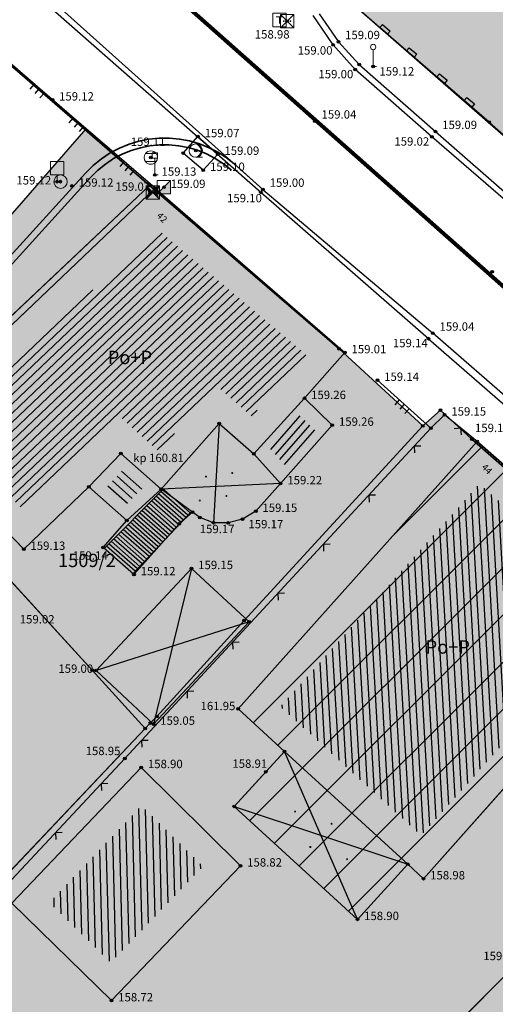
# Model space of a CAD drawing. Units: inches. Extents: x 7526394 to 7528565, y 4825980 to 4826747.
# Drawn here: x 7526821 to 7526838, y 4826224 to 4826261 of the extents above; entities that cross this region are included whole.
import ezdxf
from ezdxf.enums import TextEntityAlignment as Align

# ---------------------------------------------------------------- set-up
doc = ezdxf.new("R2010")
doc.units = ezdxf.units.IN
doc.header["$LTSCALE"] = 0.25
doc.header["$MEASUREMENT"] = 0
doc.header["$PDMODE"] = 32
doc.header["$PDSIZE"] = 0.1000000014901161
for name, color, linetype, true_color in [('00 P1', 7, 'Continuous', 0xf3e17c), ('121_detaljne_kote', 7, 'Continuous', 0x992a00), ('127 телефон', 7, 'Continuous', 0x9900ff), ('152_stanovanje_SRAFURA', 7, 'Continuous', 0xf3e17c)]:
    doc.layers.add(name, color=color, linetype=linetype, true_color=true_color)
for name, color, linetype, lineweight in [('101_parcele_granica', 7, 'Continuous', 30), ('103_parcele_pl', 7, 'Continuous', 30), ('granica bloka', 7, 'GRPROJEKTA', 60), ('objekti prethodna zastita', 6, 'Continuous', 30), ('Saobracaj', 7, 'Continuous', 35)]:
    doc.layers.add(name, color=color, linetype=linetype, lineweight=lineweight)
for name, color, linetype in [('102_parcele_brojevi', 7, 'Continuous'), ('104_objekti_granice', 1, 'Continuous'), ('105_objekti_pl', 7, 'Continuous'), ('106_objekti_srafure', 1, 'Continuous'), ('107_detalj_linije', 1, 'Continuous'), ('108_topografski_znaci', 1, 'Continuous'), ('115_katastarske_tacke', 7, 'Continuous'), ('120_detaljne_tacke', 1, 'Continuous'), ('120_detaljne_tacke_3d', 3, 'Continuous'), ('124_geo_tekst', 1, 'Continuous'), ('D_tacke_konstruisane', 1, 'Continuous'), ('kota_poda', 7, 'Continuous')]:
    doc.layers.add(name, color=color, linetype=linetype)
doc.layers.get('127 телефон').off()
doc.styles.add('CIRILICA', font='txt')
doc.styles.add('GEORGIA', font='georgia.ttf')
doc.styles.add('OZNP', font='timesi.ttf')
doc.styles.add('TIMES-Cirilica', font='txt')
doc.linetypes.add('GRPROJEKTA', pattern='A,0,[133,URB3.SHX,S=0.125,R=0,X=0,Y=0],-3', length=3)

# ---------------------------------------------------------------- blocks, each defined once
blk = doc.blocks.new('T65-22')
at = {"layer": '108_topografski_znaci', "linetype": 'Continuous', "lineweight": 9}
for p, q in [((1, 1), (-1, 1)), ((-1, 1), (1, -1)), ((1, 1), (-1, -1)), ((-1, 1), (-1, -1)), ((1, -1), (1, 1)), ((-1, -1), (1, -1))]:
    blk.add_line(p, q, dxfattribs=at)
for centre in [(-0.5, 0), (0.5, 0)]:
    blk.add_circle(centre, 0.05, dxfattribs=at)
at = {"layer": '108_topografski_znaci', "linetype": 'Continuous'}
for points in [[(-0.55, 0), (-0.5353553390593274, -0.0353553390593274), (-0.5353553390593273, 0.0353553390593274)], [(-0.5353553390593273, 0.0353553390593274), (-0.5, -0.0500000000000001), (-0.5, 0.05)], [(-0.5, -0.0500000000000001), (-0.5353553390593273, 0.0353553390593274), (-0.5353553390593274, -0.0353553390593274)], [(-0.5, 0.05), (-0.4646446609406726, -0.0353553390593274), (-0.4646446609406726, 0.0353553390593274)], [(-0.4646446609406726, -0.0353553390593274), (-0.5, 0.05), (-0.5, -0.0500000000000001)], [(-0.45, 0), (-0.4646446609406726, 0.0353553390593274), (-0.4646446609406726, -0.0353553390593274)], [(0.45, 0), (0.4646446609406726, -0.0353553390593274), (0.4646446609406726, 0.0353553390593274)], [(0.4646446609406726, 0.0353553390593274), (0.5, -0.05), (0.5, 0.0500000000000001)], [(0.5, -0.05), (0.4646446609406726, 0.0353553390593274), (0.4646446609406726, -0.0353553390593274)], [(0.5, 0.0500000000000001), (0.5353553390593273, -0.0353553390593274), (0.5353553390593274, 0.0353553390593274)], [(0.5353553390593273, -0.0353553390593274), (0.5, 0.0500000000000001), (0.5, -0.05)], [(0.55, 0), (0.5353553390593274, 0.0353553390593274), (0.5353553390593273, -0.0353553390593274)]]:
    blk.add_solid(points, dxfattribs=at)
blk = doc.blocks.new('T93-04')
at = {"layer": '108_topografski_znaci', "linetype": 'Continuous', "lineweight": 9}
for p, q in [((9e-16, 2.5), (0, 0)), ((0, 0), (0.5, 0))]:
    blk.add_line(p, q, dxfattribs=at)
blk.add_circle((9e-16, 2.9), 0.4, dxfattribs=at)
blk = doc.blocks.new('CIG1000')
for p, q in [((-3, 7.5), (3, 7.5)), ((-3, -7.5), (-3, 7.5)), ((3, 7.5), (3, -7.5)), ((3, -7.5), (-3, -7.5))]:
    blk.add_line(p, q)
blk = doc.blocks.new('TK112_1')
at = {"layer": '108_topografski_znaci', "xscale": 0.1, "yscale": 0.1, "zscale": 0.1}
blk.add_blockref('CIG1000', (0, 0), dxfattribs=at)
blk = doc.blocks.new('T95-01')
at = {"layer": '108_topografski_znaci', "linetype": 'Continuous', "lineweight": 9}
blk.add_line((-1e-16, -1), (1, -1), dxfattribs=at)
for radius in [1, 0.05]:
    blk.add_circle((0, 0), radius, dxfattribs=at)
blk.add_arc((-0.2250000000000013, 9e-16), 1.025000000000001, 282.6803834918198, 77.31961650817955, dxfattribs=at)
at = {"layer": '108_topografski_znaci', "linetype": 'Continuous'}
for points in [[(-0.05, 0), (-0.0353553390593274, -0.0353553390593274), (-0.0353553390593274, 0.0353553390593274)], [(-0.0353553390593274, 0.0353553390593274), (0, -0.05), (0, 0.05)], [(0, -0.05), (-0.0353553390593274, 0.0353553390593274), (-0.0353553390593274, -0.0353553390593274)], [(6.9e-15, 1), (0.2173551933826938, 0.92463337755424), (0.2588190451025266, 0.965925826289067)], [(0.0353553390593274, -0.0353553390593274), (0, 0.05), (0, -0.05)], [(0, 0.05), (0.0353553390593274, -0.0353553390593274), (0.0353553390593274, 0.0353553390593274)], [(0.05, 0), (0.0353553390593274, 0.0353553390593274), (0.0353553390593274, -0.0353553390593274)], [(0.2588190451025266, 0.965925826289067), (0.2173551933826938, 0.92463337755424), (0.5000000000000046, 0.8660254037844364)], [(0.2173551933826938, 0.92463337755424), (0.41242751293076, 0.8026899561841467), (0.5000000000000046, 0.8660254037844364)], [(0.5000000000000046, 0.8660254037844364), (0.41242751293076, 0.8026899561841467), (0.7071067811865503, 0.7071067811865454)], [(0.41242751293076, 0.8026899561841467), (0.5753905296791091, 0.640312423743282), (0.7071067811865503, 0.7071067811865454)], [(0.7071067811865503, 0.7071067811865454), (0.5753905296791091, 0.640312423743282), (0.8660254037844396, 0.4999999999999979)], [(0.5753905296791091, 0.640312423743282), (0.6980352649693377, 0.4456802661359207), (0.8660254037844396, 0.4999999999999979)], [(0.8660254037844396, 0.4999999999999979), (0.6980352649693377, 0.4456802661359207), (0.9659258262890684, 0.2588190451025196)], [(0.6980352649693377, 0.4456802661359207), (0.7741837034783873, 0.2285977399346151), (0.9659258262890684, 0.2588190451025196)], [(0.9659258262890684, 0.2588190451025196), (0.7741837034783873, 0.2285977399346151), (0.9999999999999998, 0)], [(0.7741837034783873, 0.2285977399346151), (0.7999999999999995, -2.7e-15), (0.9999999999999998, 0)], [(0.9999999999999998, 0), (0.7999999999999995, -2.7e-15), (0.9659258262890676, -0.258819045102521)], [(0.2173551933826873, -0.9246333775542414), (-1.1e-15, -1), (0.2588190451025198, -0.9659258262890684)], [(0.4124275129307545, -0.8026899561841494), (0.2173551933826873, -0.9246333775542414), (0.4999999999999992, -0.8660254037844389)], [(0.4999999999999992, -0.8660254037844389), (0.2173551933826873, -0.9246333775542414), (0.2588190451025198, -0.9659258262890684)], [(0.5753905296791046, -0.6403124237432856), (0.4124275129307545, -0.8026899561841494), (0.7071067811865471, -0.7071067811865479)], [(0.7071067811865471, -0.7071067811865479), (0.4124275129307545, -0.8026899561841494), (0.4999999999999992, -0.8660254037844389)], [(0.6980352649693345, -0.4456802661359254), (0.5753905296791046, -0.6403124237432856), (0.8660254037844382, -0.5000000000000002)], [(0.8660254037844382, -0.5000000000000002), (0.5753905296791046, -0.6403124237432856), (0.7071067811865471, -0.7071067811865479)], [(0.7741837034783856, -0.2285977399346203), (0.6980352649693345, -0.4456802661359254), (0.9659258262890676, -0.258819045102521)], [(0.9659258262890676, -0.258819045102521), (0.6980352649693345, -0.4456802661359254), (0.8660254037844382, -0.5000000000000002)], [(0.7999999999999995, -2.7e-15), (0.7741837034783856, -0.2285977399346203), (0.9659258262890676, -0.258819045102521)]]:
    blk.add_solid(points, dxfattribs=at)
blk = doc.blocks.new('T62-04')
at = {"layer": '108_topografski_znaci', "linetype": 'Continuous', "lineweight": 9}
for p, q in [((-0.7999999998137355, 0.5999999996274711), (0.7999999998137355, 0.5999999996274711)), ((0.7999999998137355, -0.5999999996274711), (-0.7999999998137355, -0.5999999996274711))]:
    blk.add_line(p, q, dxfattribs=at)
blk.add_circle((0, 0), 0.05, dxfattribs=at)
for centre, radius, start, end in [((0, 0), 1, 143.1301023648281, 216.8698976351718), ((0, 1e-16), 0.9999999999999998, 36.86989763517185, 143.1301023648281), ((0, 0), 1, 323.130102364828, 36.86989763517185), ((0, 0), 1, 216.8698976351718, 323.130102364828)]:
    blk.add_arc(centre, radius, start, end, dxfattribs=at)
at = {"layer": '108_topografski_znaci', "linetype": 'Continuous'}
for points in [[(-0.05, 0), (-0.0353553390593274, -0.0353553390593274), (-0.0353553390593274, 0.0353553390593274)], [(-0.0353553390593274, 0.0353553390593274), (0, -0.05), (0, 0.05)], [(0, -0.05), (-0.0353553390593274, 0.0353553390593274), (-0.0353553390593274, -0.0353553390593274)], [(0, 0.05), (0.0353553390593274, -0.0353553390593274), (0.0353553390593274, 0.0353553390593274)], [(0.0353553390593274, -0.0353553390593274), (0, 0.05), (0, -0.05)], [(0.05, 0), (0.0353553390593274, 0.0353553390593274), (0.0353553390593274, -0.0353553390593274)]]:
    blk.add_solid(points, dxfattribs=at)
blk = doc.blocks.new('T93-05')
at = {"layer": '108_topografski_znaci', "linetype": 'Continuous', "lineweight": 9}
for p, q in [((-0.3999999999999991, 2.5), (-0.3999999999999991, 3.299999999999998)), ((-0.3999999999999991, 3.299999999999998), (0.4000000000000009, 3.299999999999998)), ((0.4000000000000009, 2.5), (0.4000000000000009, 3.299999999999998)), ((-0.3999999999999991, 2.5), (0.4000000000000009, 2.5)), ((9e-16, 2.5), (0, 0)), ((0, 0), (0.5, 0))]:
    blk.add_line(p, q, dxfattribs=at)
blk = doc.blocks.new('T65-23')
at = {"layer": '108_topografski_znaci', "linetype": 'Continuous', "lineweight": 9}
for p, q in [((1, 1), (-1, -1)), ((-1, 1), (-1, -1)), ((1, 1), (-1, 1)), ((1, -1), (1, 1)), ((-1, -1), (1, -1))]:
    blk.add_line(p, q, dxfattribs=at)
at = {"layer": '108_topografski_znaci', "linetype": 'Continuous'}
for points in [[(0.3333333333333333, -0.3333333333333333), (1, 1), (-1, -1)], [(0.3333333333333333, -0.3333333333333333), (1, -1), (1, 1)], [(0.3333333333333333, -0.3333333333333333), (-1, -1), (1, -1)]]:
    blk.add_solid(points, dxfattribs=at)
blk = doc.blocks.new('T61-17')
at = {"layer": '108_topografski_znaci', "linetype": 'Continuous', "lineweight": 9}
for radius in [1, 0.05]:
    blk.add_circle((0, 0), radius, dxfattribs=at)
blk.add_point((0, 0), dxfattribs=at)
at = {"layer": '108_topografski_znaci', "linetype": 'Continuous'}
for points in [[(-0.05, 0), (-0.0353553390593274, -0.0353553390593274), (-0.0353553390593274, 0.0353553390593274)], [(-0.0353553390593274, 0.0353553390593274), (0, -0.05), (0, 0.05)], [(0, -0.05), (-0.0353553390593274, 0.0353553390593274), (-0.0353553390593274, -0.0353553390593274)], [(0, 0.05), (0.0353553390593274, -0.0353553390593274), (0.0353553390593274, 0.0353553390593274)], [(0.0353553390593274, -0.0353553390593274), (0, 0.05), (0, -0.05)], [(0.05, 0), (0.0353553390593274, 0.0353553390593274), (0.0353553390593274, -0.0353553390593274)]]:
    blk.add_solid(points, dxfattribs=at)
blk = doc.blocks.new('T98-15')
at = {"layer": '108_topografski_znaci', "linetype": 'Continuous', "lineweight": 9}
for p, q in [((-1, 3), (1, 3)), ((-1, 3), (-1, 1)), ((1, 3), (1, 0.9999999999999998)), ((-1, 1), (1, 0.9999999999999998)), ((-0.5, 0), (0.5, 0)), ((0, 1), (0, 0))]:
    blk.add_line(p, q, dxfattribs=at)
blk = doc.blocks.new('TK117')
at = {"layer": '108_topografski_znaci', "linetype": 'Continuous'}
for p, q in [((-0.7071067811865479, 0.7071067811865476), (0, 0)), ((0, 0), (0.7071067811865479, 0.7071067811865475))]:
    blk.add_line(p, q, dxfattribs=at)
blk = doc.blocks.new('TK120X')
at = {"layer": '108_topografski_znaci', "linetype": 'Continuous'}
for p, q in [((-1, 0), (-1, 1)), ((0, 0), (0, 1)), ((1, 0), (1, 1))]:
    blk.add_line(p, q, dxfattribs=at)
blk = doc.blocks.new('PIKIR')
at = {"const_width": 0.15}
blk.add_lwpolyline([(-0.0734998804768043, -0.0015228070994313, 1), (0.0765001195231943, -0.0015228070994313, 1)], format="xyb", close=True, dxfattribs=at)
blk = doc.blocks.new('T65-16')
at = {"layer": '108_topografski_znaci', "linetype": 'Continuous', "lineweight": 9}
for p, q in [((-1, 1), (-1, -1)), ((-1, 1), (1, -1)), ((-1, -1), (1, 1)), ((1, 1), (-1, 1)), ((1, -1), (1, 1)), ((-1, -1), (1, -1))]:
    blk.add_line(p, q, dxfattribs=at)
at = {"layer": '108_topografski_znaci', "linetype": 'Continuous'}
for points in [[(-0.6666666666666666, 0), (0, 0), (-1, 1)], [(-0.6666666666666666, 0), (-1, 1), (-1, -1)], [(-0.6666666666666666, 0), (-1, -1), (0, 0)], [(0.6666666666666666, 0), (1, 1), (0, 0)], [(0.6666666666666666, 0), (0, 0), (1, -1)], [(0.6666666666666666, 0), (1, -1), (1, 1)]]:
    blk.add_solid(points, dxfattribs=at)
blk = doc.blocks.new('T65-07')
at = {"layer": '108_topografski_znaci', "linetype": 'Continuous', "lineweight": 9}
for p, q in [((-1, 1), (-1, -1)), ((1, 1), (-1, 1)), ((-0.5, 0.5), (0.5, 0.5)), ((0, 0.5), (0, -0.5)), ((1, -1), (1, 1)), ((-1, -1), (1, -1))]:
    blk.add_line(p, q, dxfattribs=at)

msp = doc.modelspace()

# ---------------------------------------------------------------- hatches: boundary and pattern name
at = {"layer": '106_objekti_srafure'}
h = msp.add_hatch(dxfattribs=at)
h.set_pattern_fill('_U', color=256, scale=0.25, angle=43.65174397405779, style=0, pattern_type=0)
h.set_pattern_definition([(43.65174397405779, (0, 0), (-0.1725683159990732, 0.1808871922310809), [])])
h.paths.add_polyline_path([(7526825.798704866, 4826253.195906523), (7526831.348155455, 4826248.501435482), (7526830.352277848, 4826247.391324854), (7526829.295905193, 4826246.213780044), (7526827.989660715, 4826247.359255974), (7526825.82575794, 4826244.906168036), (7526824.376164528, 4826246.201138151), (7526822.504098202, 4826244.354857863), (7526820.795946007, 4826242.670233934), (7526817.771468065, 4826245.790078298)])
h = msp.add_hatch(dxfattribs=at)
h.set_pattern_fill('U', color=256, scale=0.25, angle=48.61096463706985, style=0, pattern_type=0)
h.set_pattern_definition([(48.61096463706985, (0, 0), (-0.1875594026241816, 0.1652920762990777), [])])
h.paths.add_polyline_path([(7526831.091648553, 4826246.252337932), (7526831.709835536, 4826245.657927369), (7526830.568205258, 4826244.362502338), (7526829.973881022, 4826245.022202237)])
h = msp.add_hatch(dxfattribs=at)
h.set_pattern_fill('_U', color=256, scale=0.25, angle=318.2245226096855, style=0, pattern_type=0)
h.set_pattern_definition([(318.2245226096855, (0.0549999997019768, -0.6375000001862646), (0.1665533363183328, 0.1864403018696127), [])])
h.paths.add_polyline_path([(7526824.464999999, 4826244.192499999), (7526825.215, 4826243.5225), (7526824.595, 4826242.9175), (7526823.864999998, 4826243.567499999)])
h = msp.add_hatch(dxfattribs=at)
h.set_pattern_fill('_U', color=256, scale=0.25, angle=93.23514623609692, style=0, pattern_type=0)
h.set_pattern_definition([(93.23514623609691, (0, 0), (-0.2496015836116757, -0.0141084888823605), [])])
h.paths.add_polyline_path([(7526830.379693108, 4826235.35963934), (7526837.81618284, 4826243.687175436), (7526843.156414468, 4826238.991716093), (7526840.245415991, 4826235.720062937), (7526838.725128427, 4826234.011421164), (7526835.63780638, 4826230.541599038), (7526831.291078586, 4826234.524531431)], flags=0)
h = msp.add_hatch(dxfattribs=at)
h.set_pattern_fill('_U', color=256, scale=0.25, angle=91.445096612903, style=0, pattern_type=0)
h.set_pattern_definition([(91.44509661290294, (0, 0), (-0.2499204874847572, -0.0063047549818617), [])])
h.paths.add_polyline_path([(7526825.1909268, 4826231.660735096), (7526827.478637668, 4826229.391523236), (7526824.036405481, 4826225.792176716), (7526821.743944448, 4826228.035337511)])
at = {"layer": '152_stanovanje_SRAFURA'}
h = msp.add_hatch(color=256, dxfattribs=at)
h.dxf.hatch_style = 1
h.paths.add_polyline_path([(7526960.45, 4826212.27), (7526957.367153917, 4826214.875709208), (7526946.949999978, 4826223.779998912), (7526939.099999999, 4826230.469999999), (7526950.35000002, 4826242.530000037), (7526963.380000073, 4826256.310000067), (7526967.806699223, 4826260.96015982), (7526971.64, 4826263.84), (7526962.61, 4826274.04), (7526954.74, 4826281.16), (7526947.190000001, 4826288.139999999), (7526941.94, 4826292.92), (7526934.51, 4826299.679999999), (7526928.22, 4826305.6), (7526921.99, 4826311.33), (7526909.89, 4826322.440000001), (7526895.44, 4826335.58), (7526884.83, 4826323.36), (7526865.3, 4826300.84), (7526855.02, 4826289), (7526840.296712588, 4826271.874517371), (7526839.910000001, 4826272.24), (7526836.839999999, 4826268.52), (7526837.04, 4826268.360000001), (7526832.16, 4826262.45), (7526841.04, 4826254.679999999), (7526853.950000001, 4826243.559999999), (7526863.15, 4826235.53), (7526872.339999999, 4826227.509999999), (7526882.89, 4826218.21), (7526896.569999998, 4826206.08), (7526906.65, 4826197.52), (7526927.958921311, 4826178.966011515), (7526929.837978473, 4826179.11423968), (7526933.43, 4826180.73), (7526943.150000001, 4826191.45), (7526951.17, 4826201.25), (7526953.97, 4826204.589999999)])
h = msp.add_hatch(color=256, dxfattribs=at)
h.dxf.hatch_style = 1
h.paths.add_polyline_path([(7526784.930439804, 4826213.245065519), (7526823.080602855, 4826256.926757962), (7526825.480000001, 4826254.849999999), (7526832.57, 4826248.74), (7526835.69, 4826245.860000001), (7526836.349999999, 4826246.45), (7526844.54, 4826239.2), (7526852.55, 4826232.25), (7526859.07, 4826226.62), (7526865.599999999, 4826220.99), (7526869.769999999, 4826217.269999999), (7526875.8, 4826211.88), (7526875.54, 4826211.599999999), (7526877.12, 4826210.22), (7526884.039999999, 4826204.12), (7526888.7, 4826199.87), (7526896.309999999, 4826193.19), (7526899.27, 4826190.67), (7526906.29, 4826184.58), (7526910.54, 4826180.99), (7526913.6, 4826178.730000001), (7526914.12, 4826178.2), (7526921.960000001, 4826170.58), (7526905.200000001, 4826153.34), (7526901.51, 4826149.54), (7526895.930000002, 4826143.919999999), (7526892.61, 4826140.480000001), (7526888.28, 4826136.009999999), (7526881.879999999, 4826129.38), (7526874.19, 4826121.429999999), (7526869.65, 4826117.9), (7526867.369999999, 4826115.62), (7526838.53, 4826160.67), (7526833.43, 4826168.24), (7526833.01, 4826168.860000001), (7526830.900000001, 4826171.05), (7526829.519999999, 4826172.47), (7526823.870000001, 4826178.309999999), (7526811.6, 4826189.87), (7526806.350000001, 4826194.24), (7526801.980000001, 4826197.71), (7526795.519999999, 4826203.44), (7526795.88, 4826203.65)])
at = {"layer": 'objekti prethodna zastita'}
h = msp.add_hatch(dxfattribs=at)
h.set_pattern_fill('ANSI31', color=200, scale=10)
h.set_pattern_definition([(45, (0, 0), (-0.8838834764831843, 0.8838834764831844), [])])
h.paths.add_polyline_path([(7526828.79, 4826235.28), (7526837.719999999, 4826245.280000001), (7526845.01, 4826239.062506949), (7526841.091625373, 4826234.96713648), (7526841.976551763, 4826234.112835293), (7526840.48, 4826232.45), (7526839.571337808, 4826233.258494706), (7526835.72, 4826228.93), (7526835.134435029, 4826229.466556649), (7526833.250000001, 4826227.41), (7526828.641426142, 4826231.632863494), (7526830.525861169, 4826233.68942014)])

# ---------------------------------------------------------------- linework, layer by layer
at = {"layer": '00 P1'}
msp.add_lwpolyline([(7526781.634026427, 4826216.3106688), (7526785.147641586, 4826213.332395461), (7526823.11337762, 4826256.964284856), (7526819.825252679, 4826259.799607441)], close=True, dxfattribs=at)
at = {"layer": '101_parcele_granica'}
for p, q in [((7526832.16, 4826262.45), (7526841.04, 4826254.679999999)), ((7526819.01, 4826260.45), (7526825.480000001, 4826254.849999999)), ((7526816.14, 4826246.03), (7526825.480000001, 4826254.849999999)), ((7526825.480000001, 4826254.849999999), (7526832.57, 4826248.74)), ((7526832.57, 4826248.74), (7526835.69, 4826245.860000001)), ((7526835.69, 4826245.860000001), (7526836.349999999, 4826246.45)), ((7526836.349999999, 4826246.45), (7526837.53, 4826245.36)), ((7526835.69, 4826245.860000001), (7526829.02, 4826238.58)), ((7526837.53, 4826245.36), (7526844.54, 4826239.2)), ((7526819.769999999, 4826240.63), (7526823.339999999, 4826236.73)), ((7526829.02, 4826238.58), (7526825.75, 4826234.99)), ((7526823.339999999, 4826236.73), (7526825.32, 4826234.54)), ((7526825.75, 4826234.99), (7526825.51, 4826234.75)), ((7526825.32, 4826234.54), (7526810.06, 4826218.429999999)), ((7526825.51, 4826234.75), (7526825.32, 4826234.54))]:
    msp.add_line(p, q, dxfattribs=at)
at = {"layer": '103_parcele_pl'}
for points in [[(7526845.12, 4826277.809999999), (7526840.15, 4826272.030000001), (7526839.910000001, 4826272.24), (7526836.839999999, 4826268.52), (7526837.04, 4826268.360000001), (7526835.64, 4826266.75), (7526832.16, 4826262.45), (7526841.04, 4826254.679999999), (7526843.84, 4826257.38), (7526855.700000001, 4826268.879999999), (7526859.48, 4826272.809999999), (7526862.33, 4826275.769999999), (7526865.16, 4826278.63), (7526855.02, 4826289), (7526852.32, 4826285.78)], [(7526777.03, 4826220.53), (7526783.349999999, 4826214.629999999), (7526800.92, 4826232.059999999), (7526815.37, 4826245.32), (7526816.14, 4826246.03), (7526825.480000001, 4826254.849999999), (7526819.01, 4826260.45), (7526784.7, 4826227.83)], [(7526815.37, 4826245.32), (7526816.84, 4826243.719999999), (7526819.769999999, 4826240.63), (7526823.339999999, 4826236.73), (7526825.32, 4826234.54), (7526825.51, 4826234.75), (7526825.75, 4826234.99), (7526829.02, 4826238.58), (7526835.69, 4826245.860000001), (7526832.57, 4826248.74), (7526825.480000001, 4826254.849999999), (7526816.14, 4826246.03)], [(7526795.88, 4826203.65), (7526795.519999999, 4826203.44), (7526801.980000001, 4826197.71), (7526803.91, 4826196.269999999), (7526806.350000001, 4826194.24), (7526811.6, 4826189.87), (7526813.56, 4826192.09), (7526825.74, 4826204.9), (7526829.13, 4826208.379999999), (7526831.35, 4826210.65), (7526836.68, 4826216.11), (7526842.54, 4826222.11), (7526843.67, 4826223.24), (7526852.06, 4826231.639999999), (7526852.55, 4826232.25), (7526844.54, 4826239.2), (7526837.53, 4826245.36), (7526836.349999999, 4826246.45), (7526835.69, 4826245.860000001), (7526829.02, 4826238.58), (7526825.75, 4826234.99), (7526825.51, 4826234.75), (7526825.32, 4826234.54), (7526810.06, 4826218.429999999)], [(7526783.349999999, 4826214.629999999), (7526795.88, 4826203.65), (7526810.06, 4826218.429999999), (7526825.32, 4826234.54), (7526823.339999999, 4826236.73), (7526819.769999999, 4826240.63), (7526816.84, 4826243.719999999), (7526815.37, 4826245.32), (7526800.92, 4826232.059999999)]]:
    msp.add_lwpolyline(points, close=True, dxfattribs=at)
at = {"layer": '104_objekti_granice'}
for p, q in [((7526816.34, 4826245.83), (7526825.69, 4826254.75)), ((7526825.69, 4826254.75), (7526832.780000001, 4826248.6)), ((7526832.780000001, 4826248.6), (7526831.27, 4826246.89)), ((7526831.27, 4826246.89), (7526829.38, 4826244.81)), ((7526831.27, 4826246.89), (7526829.38, 4826244.81)), ((7526831.27, 4826246.89), (7526832.309999999, 4826245.89)), ((7526825.91, 4826243.49), (7526828.08, 4826245.95)), ((7526828.08, 4826245.95), (7526829.38, 4826244.81)), ((7526820.78, 4826241.25), (7526816.34, 4826245.83)), ((7526830.379999999, 4826243.7), (7526832.309999999, 4826245.89)), ((7526837.719999999, 4826245.280000001), (7526828.79, 4826235.28)), ((7526844.76, 4826239.09), (7526837.719999999, 4826245.280000001)), ((7526823.209999999, 4826243.58), (7526824.41, 4826244.83)), ((7526824.41, 4826244.83), (7526825.91, 4826243.49)), ((7526830.379999999, 4826243.7), (7526829.38, 4826244.81)), ((7526823.209999999, 4826243.58), (7526820.78, 4826241.25)), ((7526824.63, 4826242.32), (7526823.209999999, 4826243.58)), ((7526825.91, 4826243.49), (7526824.63, 4826242.32)), ((7526827.09, 4826242.63), (7526825.91, 4826243.49)), ((7526830.379999999, 4826243.7), (7526829.45, 4826242.67)), ((7526827.09, 4826242.63), (7526826.59, 4826242.2)), ((7526827.360000001, 4826242.429999999), (7526827.09, 4826242.63)), ((7526829.45, 4826242.67), (7526828.96, 4826242.370000001)), ((7526823.750000001, 4826241.309999999), (7526824.63, 4826242.32)), ((7526827.87, 4826242.24), (7526827.360000001, 4826242.429999999)), ((7526828.96, 4826242.370000001), (7526828.420000001, 4826242.23)), ((7526826.59, 4826242.2), (7526824.9, 4826240.3)), ((7526828.420000001, 4826242.23), (7526827.87, 4826242.24)), ((7526824.9, 4826240.3), (7526823.750000001, 4826241.309999999)), ((7526823.48, 4826236.709999999), (7526827.05, 4826240.53)), ((7526827.05, 4826240.53), (7526829.199999998, 4826238.53)), ((7526829.199999998, 4826238.53), (7526825.630000001, 4826234.71)), ((7526825.630000001, 4826234.71), (7526823.48, 4826236.709999999)), ((7526828.79, 4826235.28), (7526830.525861169, 4826233.68942014)), ((7526829.83, 4826232.929999999), (7526830.525861169, 4826233.68942014)), ((7526830.525861169, 4826233.68942014), (7526835.134435028, 4826229.466556648)), ((7526825.170000001, 4826233.09), (7526820.34, 4826228.01)), ((7526825.170000001, 4826233.09), (7526828.88, 4826229.41)), ((7526839.571337809, 4826233.258494706), (7526835.72, 4826228.93)), ((7526828.641426142, 4826231.632863494), (7526829.83, 4826232.929999999)), ((7526828.641426142, 4826231.632863494), (7526833.250000001, 4826227.41)), ((7526828.88, 4826229.41), (7526824.06, 4826224.37)), ((7526835.134435028, 4826229.466556648), (7526833.250000001, 4826227.41)), ((7526835.134435028, 4826229.466556648), (7526835.72, 4826228.93)), ((7526824.06, 4826224.37), (7526820.34, 4826228.01)), ((7526839.09, 4826225.62), (7526834.19, 4826220.730000001))]:
    msp.add_line(p, q, dxfattribs=at)
at = {"layer": '105_objekti_pl'}
for points in [[(7526816.34, 4826245.83), (7526825.69, 4826254.75), (7526832.780000001, 4826248.6), (7526831.27, 4826246.89), (7526829.38, 4826244.81), (7526830.379999999, 4826243.7), (7526829.45, 4826242.67), (7526828.96, 4826242.370000001), (7526828.420000001, 4826242.23), (7526827.87, 4826242.24), (7526827.360000001, 4826242.429999999), (7526827.09, 4826242.63), (7526826.59, 4826242.2), (7526824.9, 4826240.3), (7526823.750000001, 4826241.309999999), (7526824.63, 4826242.32), (7526825.91, 4826243.49), (7526824.41, 4826244.83), (7526823.209999999, 4826243.58), (7526820.78, 4826241.25)], [(7526832.309999999, 4826245.89), (7526830.379999999, 4826243.7), (7526829.38, 4826244.81), (7526831.27, 4826246.89)], [(7526837.719999999, 4826245.280000001), (7526844.76, 4826239.09), (7526841.091625373, 4826234.96713648), (7526842.01, 4826234.150000001), (7526840.48, 4826232.45), (7526839.571337809, 4826233.258494706), (7526835.72, 4826228.93), (7526835.134435028, 4826229.466556648), (7526833.250000001, 4826227.41), (7526828.641426142, 4826231.632863494), (7526830.525861169, 4826233.68942014), (7526828.79, 4826235.28)], [(7526824.63, 4826242.32), (7526823.209999999, 4826243.58), (7526824.41, 4826244.83), (7526825.91, 4826243.49)], [(7526823.48, 4826236.709999999), (7526827.05, 4826240.53), (7526829.199999998, 4826238.53), (7526825.630000001, 4826234.71)], [(7526825.170000001, 4826233.09), (7526820.34, 4826228.01), (7526824.06, 4826224.37), (7526828.88, 4826229.41)], [(7526839.09, 4826225.62), (7526834.19, 4826220.730000001), (7526837.750000001, 4826217.139999999), (7526842.79, 4826222.08), (7526839.39, 4826225.32)]]:
    msp.add_lwpolyline(points, close=True, dxfattribs=at)
at = {"layer": '106_objekti_srafure'}
for p, q in [((7526828.08, 4826245.95), (7526827.87, 4826242.24)), ((7526830.379999999, 4826243.7), (7526825.91, 4826243.49)), ((7526827.05, 4826240.53), (7526825.630000001, 4826234.71)), ((7526829.199999998, 4826238.53), (7526823.48, 4826236.709999999)), ((7526833.250000001, 4826227.41), (7526830.525861169, 4826233.68942014)), ((7526828.641426142, 4826231.632863494), (7526835.134435028, 4826229.466556648))]:
    msp.add_line(p, q, dxfattribs=at)
at = {"layer": '107_detalj_linije'}
for p, q in [((7526829.639999999, 4826254.59), (7526821.45, 4826261.78)), ((7526821.599999999, 4826261.97), (7526829.720000002, 4826254.7)), ((7526838.179999999, 4826257.22), (7526832.95, 4826261.73)), ((7526832.339999999, 4826260.099999999), (7526831.6, 4826261.2)), ((7526831.82, 4826261.269999999), (7526832.54, 4826260.219999999)), ((7526821.85, 4826258.049999999), (7526818.98, 4826260.53)), ((7526833.169999999, 4826259.18), (7526832.339999999, 4826260.099999999)), ((7526832.54, 4826260.219999999), (7526833.32, 4826259.37)), ((7526833.32, 4826259.37), (7526836.17, 4826256.859999998)), ((7526836.030000001, 4826256.67), (7526833.169999999, 4826259.18)), ((7526825.69, 4826254.75), (7526821.85, 4826258.049999999)), ((7526841.15, 4826254.549999999), (7526838.179999999, 4826257.22)), ((7526826.74, 4826256.06), (7526827.289999999, 4826256.68)), ((7526827.289999999, 4826256.68), (7526828.03, 4826256.019999999)), ((7526840.08, 4826253.16), (7526836.030000001, 4826256.67)), ((7526836.17, 4826256.859999998), (7526840.2, 4826253.34)), ((7526827.49, 4826255.419999999), (7526826.74, 4826256.06)), ((7526828.03, 4826256.019999999), (7526827.49, 4826255.419999999)), ((7526835.91, 4826249.12), (7526829.639999999, 4826254.59)), ((7526829.720000002, 4826254.7), (7526836.07, 4826249.32)), ((7526844.440000001, 4826242.019999999), (7526836.07, 4826249.32)), ((7526835.91, 4826249.12), (7526844.27, 4826241.809999999)), ((7526836, 4826245.769999999), (7526834, 4826247.57)), ((7526836.51, 4826246.269999999), (7526836, 4826245.769999999)), ((7526837.719999999, 4826245.280000001), (7526836.51, 4826246.269999999)), ((7526836, 4826245.769999999), (7526824.56, 4826233.42)), ((7526824.56, 4826233.42), (7526817.67, 4826226.05))]:
    msp.add_line(p, q, dxfattribs=at)
at = {"layer": '108_topografski_znaci'}
for p, q in [((7526825.947568061, 4826243.457005443), (7526823.78756806, 4826241.277005443)), ((7526826.917062338, 4826242.518971211), (7526825.901706113, 4826243.410718849)), ((7526825.91, 4826243.49), (7526825.947568061, 4826243.457005443)), ((7526827.002671938, 4826242.610053571), (7526825.92780806, 4826243.554064458)), ((7526826.574623939, 4826242.154641769), (7526825.549349773, 4826243.055099948)), ((7526826.660233539, 4826242.245724129), (7526825.637438858, 4826243.144004674)), ((7526826.745843139, 4826242.336806489), (7526825.725527942, 4826243.2329094)), ((7526826.831452738, 4826242.427888852), (7526825.81361703, 4826243.321814125)), ((7526827.051183991, 4826242.661666831), (7526824.86243194, 4826240.332994557)), ((7526826.232185539, 4826241.790312327), (7526825.196993429, 4826242.699481047)), ((7526826.317795139, 4826241.881394687), (7526825.285082516, 4826242.788385773)), ((7526826.403404738, 4826241.972477047), (7526825.373171601, 4826242.877290497)), ((7526826.489014339, 4826242.063559408), (7526825.461260688, 4826242.966195223)), ((7526825.889747137, 4826241.425982884), (7526824.844637088, 4826242.343862146)), ((7526825.975356739, 4826241.517065245), (7526824.932726173, 4826242.432766872)), ((7526826.060966339, 4826241.608147605), (7526825.020815259, 4826242.521671597)), ((7526826.146575939, 4826241.699229965), (7526825.108904342, 4826242.610576322)), ((7526825.461699138, 4826240.970571081), (7526824.40419166, 4826241.899338519)), ((7526825.54730874, 4826241.061653441), (7526824.492280744, 4826241.988243245)), ((7526825.632918338, 4826241.152735801), (7526824.580369831, 4826242.077147971)), ((7526825.718527939, 4826241.243818163), (7526824.668458915, 4826242.166052695)), ((7526825.804137539, 4826241.334900524), (7526824.756548002, 4826242.254957422)), ((7526825.119260739, 4826240.606241639), (7526824.051835315, 4826241.543719619)), ((7526825.20487034, 4826240.697323998), (7526824.139924402, 4826241.632624344)), ((7526825.29047994, 4826240.78840636), (7526824.228013488, 4826241.721529068)), ((7526825.37608954, 4826240.879488721), (7526824.316102573, 4826241.810433795)), ((7526824.948041539, 4826240.424076917), (7526823.875657145, 4826241.365910168)), ((7526825.03365114, 4826240.515159278), (7526823.96374623, 4826241.454814893))]:
    msp.add_line(p, q, dxfattribs=at)
at = {"layer": '115_katastarske_tacke'}
for p in [(7526825.480000001, 4826254.849999999), (7526832.57, 4826248.74), (7526836.349999999, 4826246.45), (7526835.69, 4826245.860000001), (7526837.53, 4826245.36), (7526829.02, 4826238.58), (7526823.339999999, 4826236.73), (7526825.75, 4826234.99), (7526825.32, 4826234.54), (7526825.51, 4826234.75)]:
    msp.add_point(p, dxfattribs=at)
at = {"layer": '120_detaljne_tacke'}
for p in [(7526830.620000001, 4826260.99), (7526832.339999999, 4826260.099999999), (7526832.54, 4826260.219999999), (7526833.169999999, 4826259.18), (7526833.32, 4826259.37), (7526833.84, 4826259.3), (7526821.85, 4826258.049999999), (7526831.66, 4826257.25), (7526838.179999999, 4826257.22), (7526827.289999999, 4826256.68), (7526836.030000001, 4826256.67), (7526836.17, 4826256.859999998), (7526825.53, 4826255.889999999), (7526826.74, 4826256.06), (7526827.21, 4826256.15), (7526828.03, 4826256.019999999), (7526825.68, 4826255.24), (7526827.49, 4826255.419999999), (7526822.03, 4826254.99), (7526822.580000001, 4826254.83), (7526825.69, 4826254.75), (7526826.019999999, 4826254.78), (7526829.639999999, 4826254.59), (7526829.720000002, 4826254.7), (7526838.29, 4826251.62), (7526836.07, 4826249.32), (7526835.91, 4826249.12), (7526832.780000001, 4826248.6), (7526834, 4826247.57), (7526831.27, 4826246.89), (7526836.51, 4826246.269999999), (7526828.08, 4826245.95), (7526832.309999999, 4826245.89), (7526836, 4826245.769999999), (7526837.719999999, 4826245.280000001), (7526824.41, 4826244.83), (7526829.38, 4826244.81), (7526830.379999999, 4826243.7), (7526823.209999999, 4826243.58), (7526825.91, 4826243.49), (7526827.09, 4826242.63), (7526829.45, 4826242.67), (7526824.63, 4826242.32), (7526827.360000001, 4826242.429999999), (7526827.87, 4826242.24), (7526828.420000001, 4826242.23), (7526828.96, 4826242.370000001), (7526826.59, 4826242.2), (7526820.78, 4826241.25), (7526823.750000001, 4826241.309999999), (7526827.05, 4826240.53), (7526824.9, 4826240.3), (7526823.48, 4826236.709999999), (7526828.79, 4826235.28), (7526825.630000001, 4826234.71), (7526824.56, 4826233.42), (7526825.170000001, 4826233.09), (7526829.83, 4826232.929999999), (7526828.88, 4826229.41), (7526835.72, 4826228.93), (7526833.250000001, 4826227.41), (7526824.06, 4826224.37)]:
    msp.add_point(p, dxfattribs=at)
at = {"layer": '120_detaljne_tacke_3d'}
for p in [(7526830.620000001, 4826260.99), (7526832.339999999, 4826260.099999999), (7526832.54, 4826260.219999999), (7526833.169999999, 4826259.18), (7526833.32, 4826259.37), (7526833.84, 4826259.3), (7526821.85, 4826258.049999999), (7526831.66, 4826257.25), (7526838.179999999, 4826257.22), (7526827.289999999, 4826256.68), (7526836.030000001, 4826256.67), (7526836.17, 4826256.859999998), (7526825.53, 4826255.889999999), (7526826.74, 4826256.06), (7526827.21, 4826256.15), (7526828.03, 4826256.019999999), (7526825.68, 4826255.24), (7526827.49, 4826255.419999999), (7526822.03, 4826254.99), (7526822.580000001, 4826254.83), (7526825.69, 4826254.75), (7526826.019999999, 4826254.78), (7526829.639999999, 4826254.59), (7526829.720000002, 4826254.7), (7526838.29, 4826251.62), (7526836.07, 4826249.32), (7526835.91, 4826249.12), (7526832.780000001, 4826248.6), (7526834, 4826247.57), (7526831.27, 4826246.89), (7526836.51, 4826246.269999999), (7526828.08, 4826245.95), (7526832.309999999, 4826245.89), (7526836, 4826245.769999999), (7526837.719999999, 4826245.280000001), (7526824.41, 4826244.83), (7526829.38, 4826244.81), (7526830.379999999, 4826243.7), (7526823.209999999, 4826243.58), (7526825.91, 4826243.49), (7526827.09, 4826242.63), (7526829.45, 4826242.67), (7526824.63, 4826242.32), (7526827.360000001, 4826242.429999999), (7526827.87, 4826242.24), (7526828.420000001, 4826242.23), (7526828.96, 4826242.370000001), (7526826.59, 4826242.2), (7526820.78, 4826241.25), (7526823.750000001, 4826241.309999999), (7526827.05, 4826240.53), (7526824.9, 4826240.3), (7526823.48, 4826236.709999999), (7526828.79, 4826235.28), (7526825.630000001, 4826234.71), (7526824.56, 4826233.42), (7526825.170000001, 4826233.09), (7526829.83, 4826232.929999999), (7526828.88, 4826229.41), (7526835.72, 4826228.93), (7526833.250000001, 4826227.41), (7526824.06, 4826224.37)]:
    msp.add_point(p, dxfattribs=at)
at = {"layer": 'D_tacke_konstruisane'}
for p in [(7526829.199999998, 4826238.53), (7526830.525861169, 4826233.68942014), (7526828.641426142, 4826231.632863494), (7526835.134435028, 4826229.466556648)]:
    msp.add_point(p, dxfattribs=at)
at = {"layer": 'granica bloka', "color": 153, "lineweight": 100}
for points in [[(7526645.283402785, 4826282.251347272), (7526711.822202208, 4826357.450216826), (7526825.575435605, 4826262.708537572), (7526933.311590603, 4826167.260021908)], [(7526933.311590603, 4826167.260021908), (7526825.575435605, 4826262.708537572), (7526711.822202208, 4826357.450216826)]]:
    msp.add_lwpolyline(points, dxfattribs=at)
at = {"layer": 'Saobracaj'}
for p, q in [((7526828.714180439, 4826255.600530569), (7526829.720000002, 4826254.7)), ((7526784.835668945, 4826213.172886048), (7526823.084286207, 4826255.308930857)), ((7526785.020778285, 4826213.004854706), (7526823.269395546, 4826255.140899513))]:
    msp.add_line(p, q, dxfattribs=at)
for radius in [4, 3.75]:
    msp.add_arc((7526826.046035629, 4826252.620429348), radius, 48.16127245707419, 137.7686848735941, dxfattribs=at)

# ---------------------------------------------------------------- block references
at = {"layer": '106_objekti_srafure', "xscale": 0.25, "yscale": 0.25, "zscale": 0.25}
for p in [(7526828.56939883, 4826244.098322856), (7526827.592153798, 4826243.963707035), (7526827.357726128, 4826243.069710286), (7526828.352041385, 4826243.242560379), (7526830.915463783, 4826231.440787159), (7526832.285569975, 4826230.983669283), (7526831.490291192, 4826230.115750862), (7526832.860397387, 4826229.658632986)]:
    msp.add_blockref('PIKIR', p, dxfattribs=at)
at = {"layer": '108_topografski_znaci', "xscale": 0.25, "yscale": 0.25}
for name, p in [('T65-22', (7526830.620000001, 4826260.99)), ('T93-04', (7526833.84, 4826259.3)), ('T95-01', (7526827.21, 4826256.15)), ('T62-04', (7526825.53, 4826255.889999999)), ('T93-05', (7526825.68, 4826255.24)), ('T98-15', (7526822.03, 4826254.99)), ('T61-17', (7526822.155000001, 4826254.99)), ('T65-23', (7526826.019999999, 4826254.78))]:
    msp.add_blockref(name, p, dxfattribs=at)
at = {"layer": '108_topografski_znaci'}
for name, p, xscale, yscale, zscale, rotation in [('TK112_1', (7526834.278505762, 4826260.683420633), 0.25, 0.25, 0.25, 229.2277274023688), ('TK112_1', (7526835.280636174, 4826259.819250814), 0.25, 0.25, 0.25, 229.2277274023688), ('TK112_1', (7526836.409879109, 4826258.845467708), 0.25, 0.25, 0.25, 229.2277274023688), ('TK120X', (7526821.360806425, 4826258.472717793), 0.2500000001090084, 0.2500000001090084, 0.2500000001090084, 139.1693267487781), ('TK112_1', (7526837.435587407, 4826257.960965905), 0.25, 0.25, 0.25, 229.2277274023688), ('TK120X', (7526822.821975647, 4826257.214708428), 0.2500000001882665, 0.2500000001882665, 0.2500000001882665, 139.3250604549734), ('TK120X', (7526824.718024353, 4826255.585291571), 0.2500000001882665, 0.2500000001882665, 0.2500000001882665, 139.3250604549734), ('TK120X', (7526835, 4826246.669999999), 0.2500000000741537, 0.2500000000741537, 0.2500000000741537, 138.012787456588), ('TK117', (7526837.115000001, 4826245.775), 0.2500000003436821, 0.2500000003436821, 0.2500000003436821, 140.7105931975709), ('TK117', (7526835.376715047, 4826245.097135562), 0.249999999683966, 0.249999999683966, 0.249999999683966, 227.1905737997556), ('TK117', (7526833.677810031, 4826243.263090374), 0.249999999683966, 0.249999999683966, 0.249999999683966, 227.1905737997556), ('TK117', (7526831.978905015, 4826241.429045186), 0.249999999683966, 0.249999999683966, 0.249999999683966, 227.1905737997556), ('TK117', (7526830.279999998, 4826239.595), 0.249999999683966, 0.249999999683966, 0.249999999683966, 227.1905737997556), ('TK117', (7526828.581094982, 4826237.760954811), 0.249999999683966, 0.249999999683966, 0.249999999683966, 227.1905737997556), ('TK117', (7526826.882189968, 4826235.926909625), 0.249999999683966, 0.249999999683966, 0.249999999683966, 227.1905737997556), ('TK117', (7526825.183284952, 4826234.092864438), 0.249999999683966, 0.249999999683966, 0.249999999683966, 227.1905737997556), ('TK117', (7526823.675943904, 4826232.474355091), 0.2499999994751988, 0.2499999994751988, 0.2499999994751988, 226.9278817663283), ('TK117', (7526821.968647967, 4826230.648118364), 0.2499999994751988, 0.2499999994751988, 0.2499999994751988, 226.9278817663283)]:
    msp.add_blockref(name, p, dxfattribs=dict(at, xscale=xscale, yscale=yscale, zscale=zscale, rotation=rotation))
at = {"layer": '127 телефон', "xscale": 0.25, "yscale": 0.25}
for name, p in [('T65-07', (7526830.334, 4826261.034)), ('T65-16', (7526825.599999999, 4826254.58))]:
    msp.add_blockref(name, p, dxfattribs=at)

# ---------------------------------------------------------------- texts
at = {"layer": '102_parcele_brojevi', "style": 'OZNP'}
msp.add_text('1509/2', height=0.5, dxfattribs=at).set_placement((7526823.14, 4826240.83), align=Align.MIDDLE_CENTER)
at = {"layer": '121_detaljne_kote', "style": 'GEORGIA'}
for s, p in [('158.98', (7526829.414613501, 4826260.244941488)), ('159.09', (7526832.790000001, 4826260.219999999)), ('159.00', (7526831.017242597, 4826259.64240366)), ('159.12', (7526834.072393692, 4826258.860004212)), ('159.00', (7526831.79442703, 4826258.757604767)), ('159.12', (7526822.1, 4826257.925)), ('159.04', (7526831.910000001, 4826257.25)), ('159.09', (7526836.420000001, 4826256.859999998)), ('159.11', (7526824.777064278, 4826256.229575543)), ('159.07', (7526827.54, 4826256.554999999)), ('159.02', (7526834.631963233, 4826256.239816831)), ('159.09', (7526828.280000001, 4826255.895)), ('159.13', (7526825.93, 4826255.115000001)), ('159.10', (7526827.740000001, 4826255.295)), ('159.12', (7526820.504834114, 4826254.786626404)), ('159.12', (7526822.830000001, 4826254.705)), ('159.07', (7526824.200957407, 4826254.55240454)), ('159.09', (7526826.27, 4826254.655)), ('159.00', (7526829.97, 4826254.7)), ('159.10', (7526828.378783652, 4826254.121084192)), ('159.04', (7526836.320000001, 4826249.32)), ('159.01', (7526833.03, 4826248.474999999)), ('159.14', (7526834.575707948, 4826248.702560451)), ('159.14', (7526834.25, 4826247.445)), ('159.26', (7526831.519999999, 4826246.764999999)), ('159.15', (7526836.76, 4826246.144999999)), ('159.26', (7526832.56, 4826245.765)), ('159.14', (7526837.642937482, 4826245.52895393)), ('159.22', (7526830.63, 4826243.575)), ('159.15', (7526829.7, 4826242.545)), ('159.17', (7526829.177866146, 4826241.931993085)), ('159.17', (7526827.356575856, 4826241.750951572)), ('159.13', (7526821.03, 4826241.125)), ('159.14', (7526822.613422522, 4826240.757942914)), ('159.15', (7526827.299999999, 4826240.405)), ('159.12', (7526825.15, 4826240.174999999)), ('159.02', (7526820.629999999, 4826238.375)), ('159.00', (7526822.072374019, 4826236.528449667)), ('161.95', (7526827.386620974, 4826235.132821629)), ('159.05', (7526825.88, 4826234.585)), ('158.95', (7526823.092367322, 4826233.452839534)), ('158.90', (7526825.42, 4826232.964999999)), ('158.91', (7526828.577107753, 4826232.977462312)), ('158.82', (7526829.13, 4826229.285000001)), ('158.98', (7526835.969999999, 4826228.805)), ('158.90', (7526833.5, 4826227.285)), ('159.05', (7526837.954251065, 4826225.786152059)), ('158.72', (7526824.309999999, 4826224.245))]:
    msp.add_text(s, height=0.3125, dxfattribs=at).set_placement(p, align=Align.BOTTOM_LEFT)
at = {"layer": '124_geo_tekst', "style": 'CIRILICA'}
for s, p in [('42', (7526825.727984705, 4826253.695576726)), ('44', (7526837.869709209, 4826244.295354804))]:
    msp.add_text(s, height=0.25, rotation=314.5871154855504, dxfattribs=at).set_placement(p)
at = {"layer": '124_geo_tekst', "style": 'TIMES-Cirilica'}
for p in [(7526823.921093822, 4826248.01056801), (7526835.799500999, 4826237.185880755)]:
    msp.add_text('Po+P', height=0.5, dxfattribs=at).set_placement(p, align=Align.BOTTOM_LEFT)
at = {"layer": 'kota_poda', "style": 'GEORGIA'}
msp.add_text('kp 160.81', height=0.3125, dxfattribs=at).set_placement((7526824.868548597, 4826244.409089471), align=Align.BOTTOM_LEFT)

doc.saveas('drawing.dxf')
